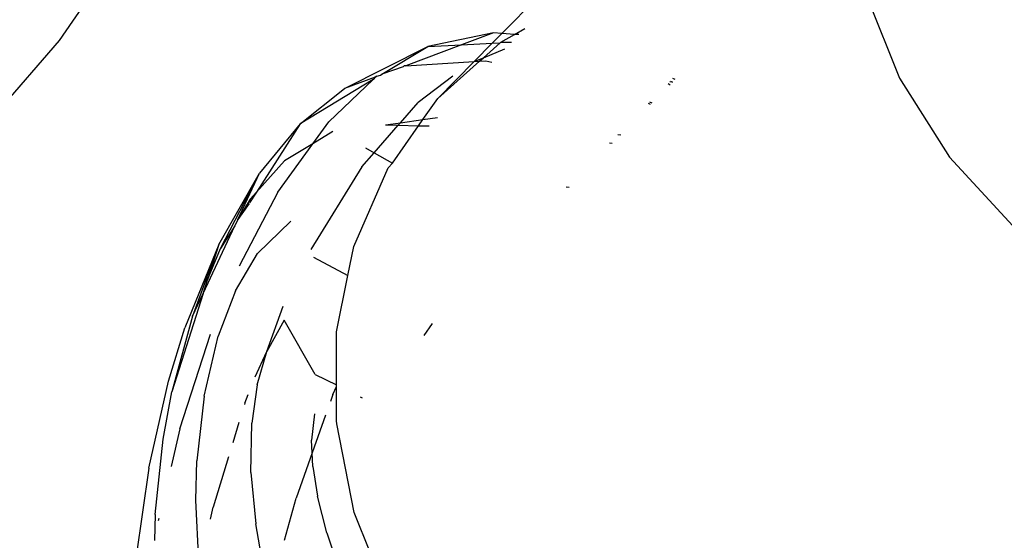
# Model space of a CAD drawing. Extents: x -2803 to 875, y -4261 to 3139.
# Drawn here: x -616 to -585, y -852 to -835 of the extents above; entities that cross this region are included whole.
import ezdxf

# ---------------------------------------------------------------- set-up
doc = ezdxf.new("R2010")
doc.units = 0
doc.layers.get('0').update_dxf_attribs({"linetype": 'CONTINUOUS'})

# ---------------------------------------------------------------- blocks, each defined once
blk = doc.blocks.new('004157')
for p, q in [((-585.82, -793.93), (-614.66, -836.107)), ((-600.773, -835.885), (-586.748, -821.612)), ((-589.366, -834.607), (-588.29, -837.29)), ((-601.032, -835.868), (-603.093, -836.288)), ((-601.032, -835.868), (-602.036, -836.237)), ((-601.073, -836.19), (-600.773, -835.885)), ((-600.773, -835.885), (-601.032, -835.868)), ((-600.799, -836.152), (-600.372, -835.911)), ((-600.372, -835.911), (-600.773, -835.885)), ((-600.372, -835.911), (-600.047, -835.727)), ((-600.236, -835.919), (-600.372, -835.911)), ((-614.66, -836.107), (-648.12, -874.722)), ((-605.705, -837.611), (-603.093, -836.288)), ((-604.536, -837.164), (-603.093, -836.288)), ((-602.036, -836.237), (-603.787, -836.895)), ((-603.093, -836.288), (-602.036, -836.237)), ((-602.036, -836.237), (-601.073, -836.19)), ((-601.641, -836.765), (-601.073, -836.19)), ((-601.347, -836.643), (-600.828, -836.178)), ((-601.073, -836.19), (-600.828, -836.178)), ((-600.828, -836.178), (-600.799, -836.152)), ((-600.799, -836.152), (-600.474, -836.161)), ((-601.347, -836.643), (-600.676, -836.367)), ((-603.87, -836.927), (-604.536, -837.164)), ((-603.84, -836.899), (-603.87, -836.927)), ((-603.787, -836.895), (-603.84, -836.899)), ((-603.787, -836.895), (-601.641, -836.765)), ((-602.783, -837.93), (-601.471, -836.754)), ((-602.783, -837.93), (-601.641, -836.765)), ((-601.641, -836.765), (-601.347, -836.643)), ((-601.641, -836.765), (-601.471, -836.754)), ((-601.471, -836.754), (-601.347, -836.643)), ((-601.471, -836.754), (-601.274, -836.742)), ((-601.274, -836.742), (-601.086, -836.784)), ((-604.692, -837.22), (-604.744, -837.253)), ((-604.715, -837.242), (-604.744, -837.253)), ((-604.692, -837.22), (-604.715, -837.242)), ((-604.692, -837.22), (-604.58, -837.191)), ((-604.58, -837.191), (-604.536, -837.164)), ((-602.312, -837.223), (-603.4, -838.05)), ((-604.807, -837.329), (-607.101, -838.724)), ((-604.807, -837.329), (-606.201, -838.656)), ((-604.744, -837.253), (-605.705, -837.611)), ((-604.744, -837.253), (-604.807, -837.329)), ((-595.556, -837.453), (-595.495, -837.497)), ((-595.416, -837.416), (-595.503, -837.399)), ((-595.483, -837.38), (-595.416, -837.416)), ((-595.332, -837.331), (-595.403, -837.298)), ((-588.29, -837.29), (-586.728, -839.762)), ((-607.101, -838.724), (-605.705, -837.611)), ((-603.953, -838.686), (-603.4, -838.05)), ((-603.255, -838.587), (-602.783, -837.93)), ((-596.103, -838.116), (-596.174, -838.082)), ((-596.059, -838.07), (-596.133, -838.04)), ((-607.101, -838.724), (-608.473, -840.868)), ((-607.101, -838.724), (-608.372, -840.272)), ((-606.698, -839.343), (-606.201, -838.656)), ((-604.774, -839.63), (-604.02, -838.763)), ((-604.425, -838.753), (-603.953, -838.686)), ((-604.425, -838.753), (-604.02, -838.763)), ((-604.206, -839.96), (-603.392, -838.778)), ((-604.02, -838.763), (-603.953, -838.686)), ((-604.02, -838.763), (-603.392, -838.778)), ((-603.953, -838.686), (-603.255, -838.587)), ((-603.392, -838.778), (-603.255, -838.587)), ((-603.392, -838.778), (-603.053, -838.786)), ((-603.255, -838.587), (-602.793, -838.521)), ((-606.079, -838.965), (-606.698, -839.343)), ((-597.133, -839.058), (-597.035, -839.064)), ((-607.796, -840.861), (-606.698, -839.343)), ((-606.698, -839.343), (-607.59, -839.887)), ((-597.307, -839.341), (-597.397, -839.328)), ((-605.16, -840.074), (-604.774, -839.63)), ((-605.052, -839.469), (-604.774, -839.63)), ((-604.774, -839.63), (-604.206, -839.96)), ((-608.473, -840.868), (-607.59, -839.887)), ((-604.341, -840.097), (-604.206, -839.96)), ((-586.728, -839.762), (-584.742, -841.928)), ((-609.657, -842.513), (-608.372, -840.272)), ((-609.602, -842.633), (-608.372, -840.272)), ((-609.053, -841.722), (-608.372, -840.272)), ((-605.16, -840.074), (-606.769, -842.669)), ((-605.415, -842.569), (-604.341, -840.097)), ((-607.796, -840.861), (-609.009, -843.191)), ((-608.473, -840.868), (-608.689, -841.205)), ((-608.473, -840.868), (-608.669, -841.086)), ((-598.661, -840.719), (-598.755, -840.709)), ((-608.669, -841.086), (-609.053, -841.722)), ((-608.702, -841.226), (-609.053, -841.722)), ((-609.053, -841.722), (-609.146, -841.919)), ((-607.39, -841.774), (-608.439, -842.79)), ((-610.144, -844.045), (-609.146, -841.919)), ((-609.146, -841.919), (-609.602, -842.633)), ((-609.657, -842.513), (-610.716, -845.121)), ((-609.657, -842.513), (-610.48, -844.76)), ((-609.657, -842.513), (-610.007, -843.614)), ((-610.007, -843.614), (-609.602, -842.633)), ((-609.134, -843.964), (-608.439, -842.79)), ((-605.6, -843.48), (-605.415, -842.569)), ((-606.678, -842.903), (-605.6, -843.48)), ((-610.144, -844.045), (-610.007, -843.614)), ((-605.961, -845.251), (-605.6, -843.48)), ((-609.134, -843.964), (-609.678, -845.391)), ((-610.144, -844.045), (-611.128, -847.14)), ((-610.48, -844.76), (-610.144, -844.045)), ((-608.15, -845.867), (-607.634, -844.443)), ((-610.48, -844.76), (-611.128, -847.14)), ((-607.599, -844.885), (-608.15, -845.867)), ((-606.624, -846.586), (-607.599, -844.885)), ((-611.229, -846.797), (-610.716, -845.121)), ((-605.96, -846.919), (-605.961, -845.251)), ((-602.96, -844.989), (-603.224, -845.362)), ((-610.871, -848.297), (-609.916, -845.324)), ((-610.114, -847.272), (-609.678, -845.391)), ((-608.509, -846.663), (-608.15, -845.867)), ((-608.451, -846.912), (-608.15, -845.867)), ((-611.85, -849.529), (-611.229, -846.797)), ((-606.624, -846.586), (-605.96, -846.919)), ((-608.451, -846.912), (-608.617, -848.123)), ((-606.074, -847.221), (-605.96, -846.966)), ((-605.96, -846.966), (-605.96, -846.919)), ((-605.959, -848.041), (-605.96, -846.966)), ((-611.398, -848.625), (-611.128, -847.14)), ((-610.114, -847.272), (-610.339, -849.302)), ((-608.835, -847.49), (-608.729, -847.222)), ((-606.074, -847.221), (-606.152, -847.44)), ((-605.221, -847.29), (-605.152, -847.325)), ((-608.835, -847.49), (-608.847, -847.531)), ((-606.646, -847.827), (-606.74, -848.649)), ((-606.304, -847.869), (-606.72, -849.047)), ((-605.95, -848.136), (-605.959, -848.041)), ((-610.871, -848.297), (-611.149, -849.476)), ((-609.021, -848.102), (-609.214, -848.735)), ((-608.643, -849.664), (-608.617, -848.123)), ((-605.401, -850.926), (-605.95, -848.136)), ((-611.651, -850.991), (-611.398, -848.625)), ((-606.72, -849.047), (-606.74, -848.649)), ((-609.347, -849.172), (-609.83, -850.759)), ((-606.72, -849.047), (-607.226, -850.478)), ((-606.699, -849.478), (-606.72, -849.047)), ((-611.85, -849.529), (-612.25, -852.3)), ((-610.371, -850.537), (-610.339, -849.302)), ((-606.699, -849.478), (-606.554, -850.407)), ((-608.643, -849.664), (-608.495, -851.279)), ((-607.589, -851.788), (-607.226, -850.478)), ((-606.265, -851.564), (-606.554, -850.407)), ((-610.275, -852.463), (-610.371, -850.537)), ((-609.917, -851.137), (-609.83, -850.759)), ((-611.651, -850.991), (-611.669, -851.807)), ((-611.536, -851.114), (-611.554, -851.189)), ((-604.891, -852.197), (-605.401, -850.926)), ((-608.328, -852.242), (-608.495, -851.279)), ((-606.265, -851.564), (-605.856, -852.761))]:
    blk.add_line(p, q)

msp = doc.modelspace()

# ---------------------------------------------------------------- block references
at = {"ltscale": 100}
msp.add_blockref('004157', (0, 0), dxfattribs=at)

doc.saveas('drawing.dxf')
